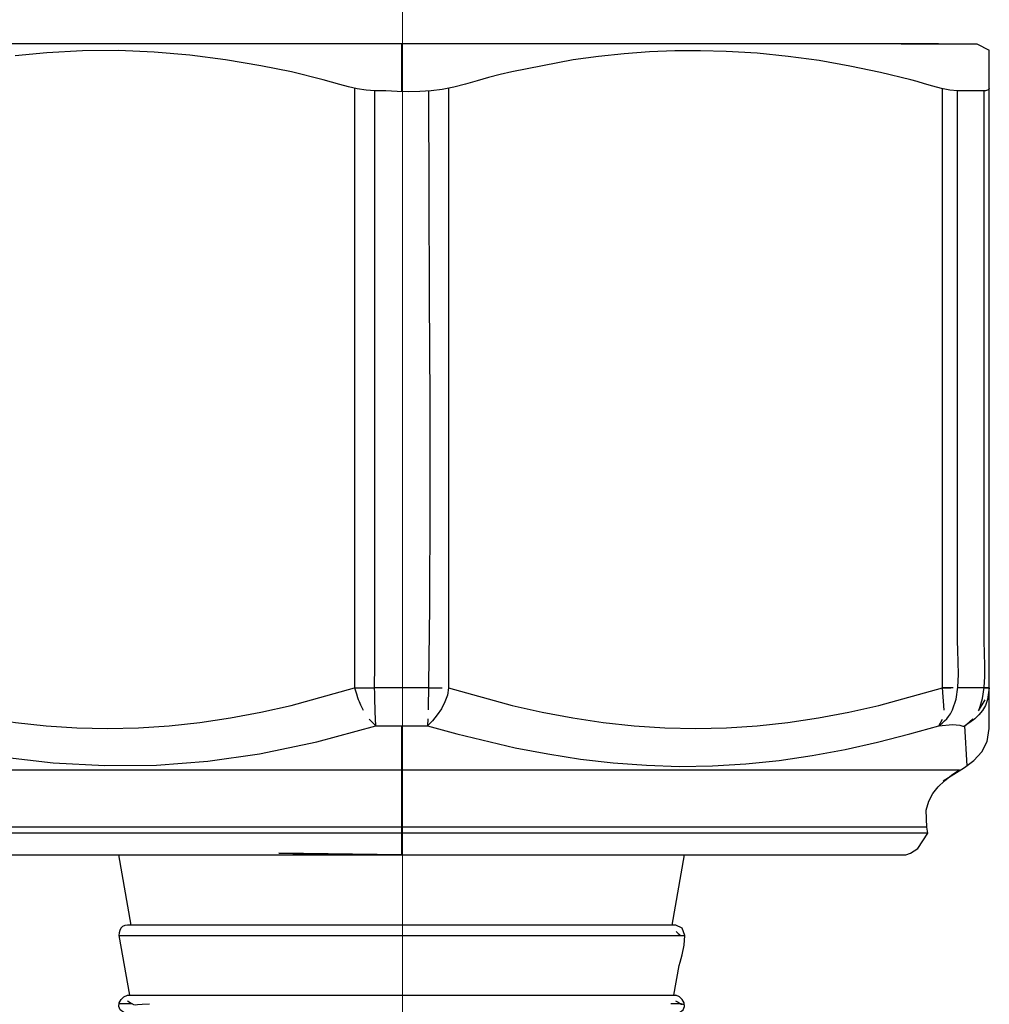
# Model space of a CAD drawing. Extents: x 529128 to 929012, y -164541 to 51172.
# Drawn here: x 602009 to 602031, y -157249 to -157226 of the extents above; entities that cross this region are included whole.
import ezdxf

# ---------------------------------------------------------------- set-up
doc = ezdxf.new("R2010")
doc.units = 0
doc.header["$MEASUREMENT"] = 0
doc.linetypes.add('CONTINUA', pattern=[0])
doc.layers.add('LIVELLO_STANDARD', color=7, linetype='Continuous')

# ---------------------------------------------------------------- blocks, each defined once
blk = doc.blocks.new('GX179')
at = {"color": 2, "linetype": 'Continuous', "lineweight": 0}
blk.add_line((0, 0), (0, -90.191), dxfattribs=at)
at = {"layer": 'LIVELLO_STANDARD', "color": 7, "linetype": 'CONTINUA'}
for p, q in [((-0.022, -5.067), (-0.022, -3.995)), ((-1.098, -18.738), (-0.637, -18.738)), ((-0.952, -18.738), (-0.637, -18.738)), ((0.592, -18.738), (-0.637, -18.738)), ((0.592, -18.738), (0.839, -18.738)), ((0.592, -18.738), (0.907, -18.738)), ((12.35, -18.738), (12.543, -18.738)), ((12.599, -18.738), (12.35, -18.738)), ((13.31, -18.738), (12.696, -18.738)), ((13.31, -18.738), (13.395, -18.738)), ((13.412, -18.738), (13.31, -18.738)), ((13.177, -19.26), (13.329, -19.013)), ((13.177, -19.26), (13.191, -19.239)), ((-0.616, -19.607), (-0.767, -19.456)), ((-0.022, -22.56), (-0.022, -19.607)), ((0.58, -19.447), (0.572, -19.607)), ((12.272, -19.607), (12.351, -19.456)), ((12.922, -20.522), (12.866, -19.607)), ((12.744, -20.621), (-12.789, -20.621)), ((12.744, -20.621), (12.73, -20.621)), ((-0.022, -22.059), (-12.065, -22.059)), ((11.993, -21.924), (-12.038, -21.924)), ((1.253, -22.059), (-0.022, -22.059)), ((12.02, -22.059), (1.253, -22.059)), ((-2.83, -22.522), (-1.249, -22.56)), ((-0.022, -22.56), (-2.83, -22.522)), ((-6.212, -24.166), (-6.495, -22.56)), ((6.167, -24.166), (6.45, -22.56)), ((-6.492, -24.402), (6.359, -24.402)), ((-6.295, -25.772), (6.25, -25.772)), ((-6.295, -25.772), (6.25, -25.772)), ((-6.178, -25.972), (-6.495, -25.972))]:
    blk.add_line(p, q, dxfattribs=at)
for points in [[(12.262, -3.995, 0), (11.182, -3.995, 0), (-12.103, -3.995, 0), (-12.574, -3.984, 0), (-12.849, -3.964, 0), (-13.003, -3.952, 0), (-13.108, -3.966, 0), (-13.239, -4.023, 0), (-13.47, -4.14, 0)], [(11.406, -3.995, 0), (13.137, -3.995, 0), (13.425, -4.14, 0)], [(-10.484, -22.56, 0), (10.439, -22.56, 0), (11.518, -22.56, 0), (11.625, -22.522, 0), (11.786, -22.413, 0), (12.02, -22.059, 0), (11.993, -21.924, 0), (11.983, -21.535, 0), (12.043, -21.329, 0), (12.136, -21.152, 0), (12.257, -20.998, 0), (12.4, -20.861, 0), (12.56, -20.737, 0), (12.73, -20.621, 0)], [(13.425, -5.005, 0), (13.413, -5.029, 0), (13.399, -5.045, 0), (13.382, -5.056, 0), (13.362, -5.063, 0), (13.338, -5.066, 0), (13.31, -5.067, 0), (12.696, -5.067, 0), (12.52, -5.052, 0), (12.328, -5.015, 0), (12.132, -4.965, 0), (11.943, -4.91, 0), (11.771, -4.858, 0), (11.628, -4.818, 0), (10.932, -4.648, 0), (10.234, -4.502, 0), (9.531, -4.379, 0), (8.825, -4.282, 0), (8.115, -4.211, 0), (7.4, -4.168, 0), (6.816, -4.153, 0), (6.232, -4.157, 0), (5.649, -4.179, 0), (5.066, -4.221, 0), (4.485, -4.281, 0), (3.905, -4.36, 0), (2.496, -4.631, 0), (2.231, -4.696, 0), (1.966, -4.768, 0), (1.702, -4.843, 0), (1.438, -4.917, 0), (1.172, -4.983, 0), (0.905, -5.039, 0), (0.653, -5.073, 0), (0.396, -5.088, 0), (0.136, -5.089, 0), (-0.125, -5.082, 0), (-0.383, -5.073, 0), (-0.637, -5.067, 0), (-0.837, -5.054, 0), (-1.038, -5.022, 0), (-1.237, -4.978, 0), (-1.434, -4.925, 0), (-1.629, -4.87, 0), (-1.819, -4.818, 0), (-2.541, -4.631, 0), (-3.245, -4.496, 0), (-4.054, -4.357, 0), (-4.867, -4.252, 0), (-5.684, -4.181, 0), (-6.503, -4.147, 0), (-7.323, -4.151, 0), (-8.143, -4.196, 0), (-8.864, -4.27, 0)], [(12.37, -20.86, 0), (12.616, -20.709, 0), (12.856, -20.56, 0), (13.073, -20.396, 0), (13.251, -20.202, 0), (13.374, -19.964, 0), (13.425, -19.664, 0), (13.425, -18.585, 0), (13.425, -5.219, 0), (13.425, -4.14, 0)], [(-1.098, -5.005, 0), (-1.098, -7.294, 0), (-1.098, -9.582, 0), (-1.098, -11.871, 0), (-1.098, -14.16, 0), (-1.098, -16.449, 0), (-1.098, -18.738, 0), (-1.057, -18.875, 0), (-1.034, -18.953, 0), (-1.018, -19.002, 0), (-0.998, -19.048, 0), (-0.963, -19.121, 0), (-0.904, -19.249, 0)], [(-0.616, -19.607, 0), (-0.63, -19.282, 0), (-0.637, -18.957, 0), (-0.64, -18.632, 0), (-0.639, -18.307, 0), (-0.638, -17.982, 0), (-0.637, -17.658, 0), (-0.637, -6.146, 0), (-0.637, -5.067, 0)], [(1.053, -5.005, 0), (1.053, -6.084, 0), (1.053, -17.658, 0), (1.053, -18.738, 0), (1.026, -18.9, 0), (0.968, -19.059, 0), (0.887, -19.212, 0), (0.789, -19.356, 0), (0.681, -19.489, 0), (0.572, -19.607, 0)], [(0.592, -5.067, 0), (0.597, -7.429, 0), (0.608, -9.791, 0), (0.619, -12.153, 0), (0.623, -14.516, 0), (0.615, -16.878, 0), (0.587, -19.239, 0)], [(12.272, -19.607, 0), (12.344, -19.543, 0), (12.402, -19.491, 0), (12.45, -19.444, 0), (12.494, -19.392, 0), (12.536, -19.327, 0), (12.582, -19.239, 0), (12.665, -18.996, 0), (12.707, -18.719, 0), (12.72, -18.429, 0), (12.714, -18.143, 0), (12.702, -17.88, 0), (12.696, -17.658, 0), (12.696, -6.146, 0), (12.696, -5.067, 0)], [(12.393, -19.249, 0), (12.35, -18.738, 0), (12.35, -17.658, 0), (12.35, -6.084, 0), (12.35, -5.005, 0)], [(13.191, -19.239, 0), (13.268, -18.979, 0), (13.309, -18.728, 0), (13.324, -18.478, 0), (13.323, -18.222, 0), (13.315, -17.952, 0), (13.31, -17.658, 0), (13.31, -6.146, 0), (13.31, -5.067, 0)], [(-12.395, -18.738, 0), (-10.94, -19.14, 0), (-10.253, -19.293, 0), (-9.559, -19.422, 0), (-8.86, -19.525, 0), (-8.158, -19.601, 0), (-7.454, -19.648, 0), (-6.751, -19.664, 0), (-6.046, -19.649, 0), (-5.34, -19.602, 0), (-4.637, -19.526, 0), (-3.936, -19.422, 0), (-3.241, -19.293, 0), (-2.553, -19.14, 0), (-1.098, -18.738, 0)], [(1.053, -18.738, 0), (2.508, -19.14, 0), (3.196, -19.293, 0), (3.891, -19.422, 0), (4.592, -19.526, 0), (5.296, -19.602, 0), (6.001, -19.649, 0), (6.706, -19.664, 0), (7.409, -19.648, 0), (8.113, -19.601, 0), (8.816, -19.525, 0), (9.514, -19.422, 0), (10.208, -19.293, 0), (10.895, -19.14, 0), (12.35, -18.738, 0)], [(13.425, -18.738, 0), (13.386, -19.004, 0), (13.335, -19.139, 0), (13.267, -19.255, 0), (13.185, -19.355, 0), (13.09, -19.444, 0), (12.983, -19.527, 0), (12.866, -19.607, 0)], [(-9.175, -20.317, 0), (-7.998, -20.453, 0), (-6.817, -20.515, 0), (-5.635, -20.502, 0), (-4.454, -20.412, 0), (-3.276, -20.244, 0), (-1.962, -19.97, 0), (-0.616, -19.607, 0), (-0.022, -19.607, 0), (0.572, -19.607, 0), (1.244, -19.788, 0), (2.574, -20.107, 0), (3.319, -20.249, 0), (4.068, -20.365, 0), (4.821, -20.451, 0), (5.577, -20.508, 0), (6.335, -20.532, 0), (7.094, -20.522, 0), (7.857, -20.476, 0), (8.617, -20.396, 0), (9.373, -20.285, 0), (10.124, -20.145, 0), (10.87, -19.979, 0), (11.61, -19.788, 0), (12.272, -19.607, 0), (12.584, -19.578, 0), (12.747, -19.588, 0), (12.819, -19.609, 0), (12.855, -19.612, 0), (12.913, -19.568, 0), (13.05, -19.447, 0)], [(6.206, -25.772, 0), (6.326, -25.087, 0), (6.35, -25.016, 0), (6.4, -24.846, 0), (6.445, -24.626, 0), (6.455, -24.405, 0), (6.4, -24.235, 0), (6.25, -24.166, 0), (5.17, -24.166, 0), (-5.215, -24.166, 0), (-6.295, -24.166, 0), (-6.357, -24.175, 0), (-6.408, -24.201, 0), (-6.446, -24.239, 0), (-6.472, -24.287, 0), (-6.487, -24.342, 0), (-6.492, -24.402, 0), (-6.251, -25.772, 0)], [(6.256, -24.315, 0), (6.304, -24.358, 0), (6.332, -24.384, 0), (6.349, -24.398, 0), (6.366, -24.403, 0), (6.396, -24.402, 0), (6.447, -24.402, 0)], [(-5.303, -26.291, 0), (-5.482, -26.259, 0), (-5.666, -26.251, 0), (-5.853, -26.253, 0), (-6.037, -26.25, 0), (-6.215, -26.227, 0), (-6.383, -26.169, 0), (-6.465, -26.105, 0), (-6.497, -26.028, 0), (-6.487, -25.947, 0), (-6.444, -25.872, 0), (-6.377, -25.81, 0), (-6.295, -25.772, 0)], [(-6.292, -25.896, 0), (-6.208, -25.953, 0), (-6.16, -25.982, 0), (-6.121, -25.99, 0), (-6.064, -25.986, 0), (-5.962, -25.977, 0), (-5.79, -25.972, 0)], [(5.258, -26.291, 0), (5.437, -26.259, 0), (5.621, -26.251, 0), (5.808, -26.253, 0), (5.992, -26.25, 0), (6.17, -26.227, 0), (6.338, -26.169, 0), (6.42, -26.105, 0), (6.452, -26.028, 0), (6.442, -25.947, 0), (6.399, -25.872, 0), (6.332, -25.81, 0), (6.25, -25.772, 0)], [(6.247, -25.896, 0), (6.304, -25.933, 0), (6.336, -25.956, 0), (6.356, -25.968, 0), (6.373, -25.973, 0), (6.401, -25.973, 0), (6.45, -25.972, 0)], [(6.45, -25.989, 0), (6.371, -25.972, 0), (6.134, -25.972, 0)]]:
    blk.add_polyline3d(points, dxfattribs=at)

msp = doc.modelspace()

# ---------------------------------------------------------------- block references
at = {"linetype": 'Continuous', "lineweight": 0}
msp.add_blockref('GX179', (602017.791, -157222.6), dxfattribs=at)

doc.saveas('drawing.dxf')
